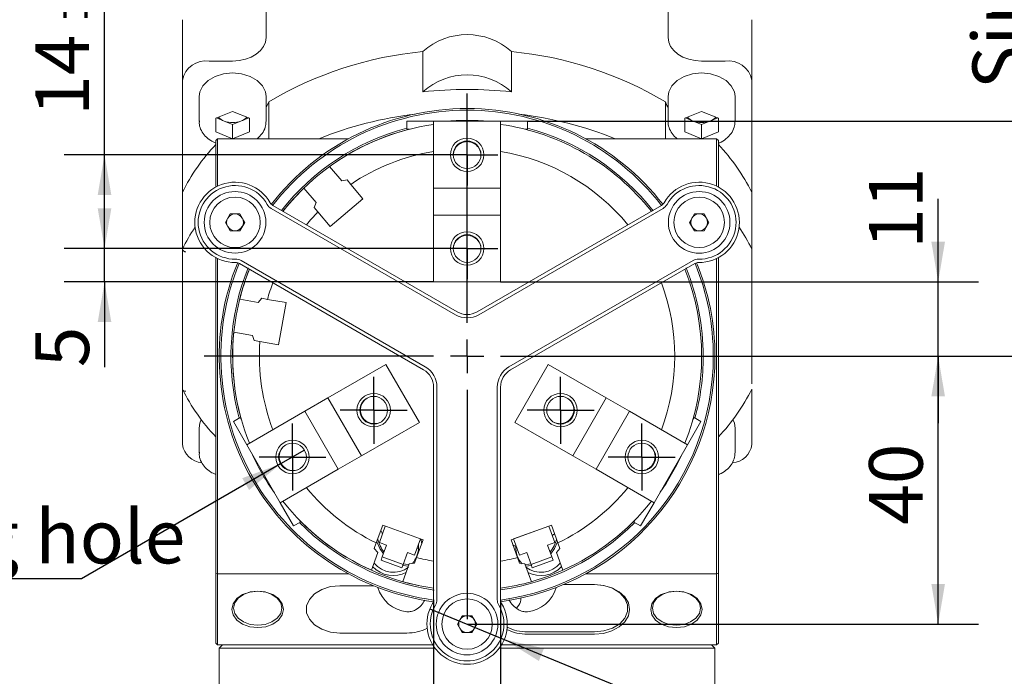
# Model space of a CAD drawing. Units: millimetres. Extents: x 0 to 671, y -1 to 558.
# Drawn here: x 270 to 344, y 157 to 206 of the extents above; entities that cross this region are included whole.
import ezdxf

# ---------------------------------------------------------------- set-up
doc = ezdxf.new("R2010")
doc.units = ezdxf.units.MM
doc.layers.add('图框', color=179, linetype='Continuous')
doc.styles.add('SLDTEXTSTYLE1', font='TXT', dxfattribs={"width": 0.7})
doc.dimstyles.new('SLDDIMSTYLE0', dxfattribs={"dimtxt": 4, "dimasz": 3, "dimexe": 0, "dimexo": 0.0625, "dimgap": 1, "dimtad": 2, "dimlfac": 2, "dimrnd": 1e-09, "dimzin": 12, "dimdsep": 46, "dimtxsty": 'SLDTEXTSTYLE1', "dimsah": 1, "dimcen": 0.09, "dimadec": 0, "dimazin": 3, "dimtfac": 1, "dimtofl": 0, "dimtmove": 0, "dimatfit": 3, "dimfxl": 0, "dimfrac": 2, "dimtolj": 1, "dimtzin": 12, "dimarcsym": 0})
doc.dimstyles.new('SLDDIMSTYLE1', dxfattribs={"dimtxt": 4, "dimasz": 3, "dimexe": 0, "dimexo": 0.0625, "dimgap": 1, "dimtad": 2, "dimlfac": 2, "dimrnd": 1e-09, "dimzin": 12, "dimdsep": 46, "dimtxsty": 'SLDTEXTSTYLE1', "dimsah": 1, "dimcen": 0.09, "dimadec": 0, "dimazin": 3, "dimtfac": 1, "dimtmove": 0, "dimatfit": 0, "dimfxl": 0, "dimfrac": 2, "dimtolj": 1, "dimtzin": 12, "dimarcsym": 0})
doc.dimstyles.new('SLDDIMSTYLE2', dxfattribs={"dimtxt": 4, "dimasz": 3, "dimexe": 0, "dimexo": 0.0625, "dimgap": 1, "dimtad": 2, "dimlfac": 2, "dimrnd": 1e-09, "dimzin": 12, "dimdsep": 46, "dimtxsty": 'SLDTEXTSTYLE1', "dimsah": 1, "dimcen": 0.09, "dimadec": 0, "dimazin": 3, "dimtol": 1, "dimtp": 0.1, "dimtm": 0.1, "dimtfac": 1, "dimtofl": 0, "dimtmove": 0, "dimatfit": 3, "dimfxl": 0, "dimfrac": 2, "dimtolj": 1, "dimtzin": 0, "dimarcsym": 0})
doc.dimstyles.new('SLDDIMSTYLE3', dxfattribs={"dimtxt": 4, "dimasz": 3, "dimexe": 0, "dimexo": 0.0625, "dimgap": 1, "dimtad": 0, "dimtih": 1, "dimtoh": 1, "dimlfac": 2, "dimrnd": 1e-09, "dimzin": 12, "dimdsep": 46, "dimtxsty": 'SLDTEXTSTYLE1', "dimblk1": 'NONE', "dimsah": 1, "dimcen": 0, "dimadec": 0, "dimazin": 3, "dimtfac": 1, "dimtmove": 0, "dimatfit": 3, "dimldrblk": 'NONE', "dimfxl": 0, "dimfrac": 2, "dimtolj": 1, "dimtzin": 12, "dimarcsym": 0})
doc.dimstyles.new('SLDDIMSTYLE8', dxfattribs={"dimtxt": 4, "dimasz": 3, "dimexe": 0, "dimexo": 0.0625, "dimgap": 1, "dimtad": 0, "dimtih": 1, "dimtoh": 1, "dimlfac": 2, "dimrnd": 1e-09, "dimzin": 12, "dimdsep": 46, "dimtxsty": 'SLDTEXTSTYLE1', "dimblk1": 'NONE', "dimsah": 1, "dimcen": 0, "dimadec": 0, "dimazin": 3, "dimtfac": 1, "dimtmove": 0, "dimatfit": 3, "dimldrblk": 'NONE', "dimfxl": 0, "dimfrac": 2, "dimtolj": 1, "dimtzin": 12, "dimarcsym": 0})

# ---------------------------------------------------------------- blocks, each defined once
blk = doc.blocks.new('_D_46')
at = {"layer": '图框'}
for p, q in [((301.375, 162.57), (301.375, 143.23)), ((306.375, 162.57), (306.375, 143.23)), ((301.375, 146.23), (296.375, 146.23)), ((301.375, 146.23), (306.375, 146.23)), ((306.375, 146.23), (311.375, 146.23))]:
    blk.add_line(p, q, dxfattribs=at)
for points in [[(301.375, 146.23), (298.375, 146.738), (298.375, 145.722)], [(306.375, 146.23), (309.375, 145.722), (309.375, 146.738)]]:
    blk.add_solid(points, dxfattribs=at)
at = {"layer": '图框', "insert": (301.683, 151.386), "char_height": 4, "attachment_point": 1, "rotation": 359.9998, "style": 'SLDTEXTSTYLE1'}
blk.add_mtext('10', dxfattribs=at)
blk = doc.blocks.new('_D_47')
at = {"layer": '图框'}
for p, q in [((323.5, 180.751), (342.032, 180.751)), ((339.032, 160.753), (339.032, 180.751)), ((303.875, 160.753), (342.032, 160.753))]:
    blk.add_line(p, q, dxfattribs=at)
for points in [[(339.032, 180.751), (338.524, 177.751), (339.54, 177.751)], [(339.032, 160.753), (339.54, 163.753), (338.524, 163.753)]]:
    blk.add_solid(points, dxfattribs=at)
at = {"layer": '图框', "insert": (333.876, 168.169), "char_height": 4, "attachment_point": 1, "rotation": 90, "style": 'SLDTEXTSTYLE1'}
blk.add_mtext('40', dxfattribs=at)
blk = doc.blocks.new('_D_48')
at = {"layer": '图框'}
for p, q in [((339.032, 186.301), (339.032, 192.497)), ((306.378, 186.301), (342.032, 186.301)), ((339.032, 180.751), (339.032, 186.301)), ((323.5, 180.751), (342.032, 180.751)), ((339.032, 180.751), (339.032, 175.751))]:
    blk.add_line(p, q, dxfattribs=at)
for points in [[(339.032, 186.301), (339.54, 189.301), (338.524, 189.301)], [(339.032, 180.751), (338.524, 177.751), (339.54, 177.751)]]:
    blk.add_solid(points, dxfattribs=at)
at = {"layer": '图框', "insert": (333.876, 188.786), "char_height": 4, "attachment_point": 1, "rotation": 90, "style": 'SLDTEXTSTYLE1'}
blk.add_mtext('11', dxfattribs=at)
blk = doc.blocks.new('_D_49')
at = {"layer": '图框'}
for p, q in [((301.101, 161.896), (306.648, 159.609)), ((306.648, 159.609), (327.993, 150.814)), ((327.993, 150.814), (338.623, 150.814))]:
    blk.add_line(p, q, dxfattribs=at)
blk.add_solid([(306.648, 159.609), (309.229, 157.997), (309.616, 158.936)], dxfattribs=at)
at = {"layer": '图框', "char_height": 4, "attachment_point": 1, "style": 'SLDTEXTSTYLE1'}
for s, insert in [('%%c', (329.243, 155.97)), ('12', (334.267, 155.97))]:
    blk.add_mtext(s, dxfattribs=dict(at, insert=insert))
blk = doc.blocks.new('_NONE')
blk = doc.blocks.new('_D_50')
at = {"layer": '图框'}
for p, q in [((276.816, 195.801), (276.816, 213.884)), ((303.878, 195.801), (273.816, 195.801)), ((276.816, 188.801), (276.816, 195.801)), ((303.878, 188.801), (273.816, 188.801))]:
    blk.add_line(p, q, dxfattribs=at)
for points in [[(276.816, 195.801), (276.308, 192.801), (277.324, 192.801)], [(276.816, 188.801), (277.324, 191.801), (276.308, 191.801)]]:
    blk.add_solid(points, dxfattribs=at)
at = {"layer": '图框', "attachment_point": 1, "rotation": 89.9998, "style": 'SLDTEXTSTYLE1'}
for s, insert, char_height in [('±0.10', (273.014, 205.532), 2.6), ('14', (271.66, 198.71), 4)]:
    blk.add_mtext(s, dxfattribs=dict(at, insert=insert, char_height=char_height))
blk = doc.blocks.new('_D_51')
at = {"layer": '图框'}
for p, q in [((276.816, 188.801), (276.816, 193.801)), ((303.878, 188.801), (273.816, 188.801)), ((276.816, 186.301), (276.816, 188.801)), ((301.378, 186.301), (273.816, 186.301)), ((276.816, 186.301), (276.816, 179.939))]:
    blk.add_line(p, q, dxfattribs=at)
for points in [[(276.816, 188.801), (277.324, 191.801), (276.308, 191.801)], [(276.816, 186.301), (276.308, 183.301), (277.324, 183.301)]]:
    blk.add_solid(points, dxfattribs=at)
at = {"layer": '图框', "insert": (271.66, 179.939), "char_height": 4, "attachment_point": 1, "rotation": 89.9998, "style": 'SLDTEXTSTYLE1'}
blk.add_mtext('5', dxfattribs=at)
blk = doc.blocks.new('SW_SYMBOL_HOLE_DEPTH')
at = {"layer": '图框', "color": 0}
for p, q in [((0, 875), (800, 875)), ((400, 875), (400, 75)), ((100, 555), (400, 75)), ((700, 555), (400, 75))]:
    blk.add_line(p, q, dxfattribs=at)
blk = doc.blocks.new('_D_52')
at = {"layer": '图框'}
for p, q in [((291.74, 173.742), (289.95, 172.709)), ((289.95, 172.709), (275.093, 164.131)), ((275.093, 164.131), (228.182, 164.131))]:
    blk.add_line(p, q, dxfattribs=at)
blk.add_solid([(289.95, 172.709), (287.097, 171.649), (287.605, 170.769)], dxfattribs=at)
at = {"layer": '图框', "xscale": 0.005290909090909091, "yscale": 0.005290909090909091, "zscale": 0.005290909090909091}
blk.add_blockref('SW_SYMBOL_HOLE_DEPTH', (259.263, 170.066), dxfattribs=at)
at = {"layer": '图框', "char_height": 4, "attachment_point": 1, "style": 'SLDTEXTSTYLE1'}
for s, insert in [('3*2-M5-6H', (233.618, 174.577)), ('10', (264.023, 174.577)), ('Finger mounting hole', (228.182, 169.288))]:
    blk.add_mtext(s, dxfattribs=dict(at, insert=insert))
blk = doc.blocks.new('_D_53')
at = {"layer": '图框'}
for p, q in [((346.745, 198.301), (346.745, 247.065)), ((308.378, 198.301), (349.745, 198.301)), ((346.745, 180.751), (346.745, 198.301)), ((323.5, 180.751), (349.745, 180.751))]:
    blk.add_line(p, q, dxfattribs=at)
for points in [[(346.745, 198.301), (346.237, 195.301), (347.253, 195.301)], [(346.745, 180.751), (347.253, 183.751), (346.237, 183.751)]]:
    blk.add_solid(points, dxfattribs=at)
at = {"layer": '图框', "char_height": 4, "attachment_point": 1, "rotation": 90, "style": 'SLDTEXTSTYLE1'}
for s, insert in [('Single finger stroke:6', (341.589, 200.698)), ('35...41', (336.3, 217.115))]:
    blk.add_mtext(s, dxfattribs=dict(at, insert=insert))
blk = doc.blocks.new('SW_CENTERMARKSYMBOL_4')
at = {"layer": '图框', "color": 0}
for p, q in [((0, 2.5), (0, 19.625)), ((0, 0), (0, 1.25)), ((-2.5, 0), (-19.625, 0)), ((0, 0), (-1.25, 0)), ((0, 0), (0, -1.25)), ((0, 0), (1.25, 0)), ((2.5, 0), (19.625, 0)), ((0, -2.5), (0, -19.625))]:
    blk.add_line(p, q, dxfattribs=at)
blk = doc.blocks.new('SW_CENTERMARKSYMBOL_5')
at = {"layer": '图框', "color": 0}
for p, q in [((0, 1.25), (0, 2.5)), ((0, 0), (0, 1.25)), ((-1.25, 0), (-2.5, 0)), ((0, 0), (-1.25, 0)), ((0, 0), (0, -1.25)), ((0, 0), (1.25, 0)), ((1.25, 0), (2.5, 0)), ((0, -1.25), (0, -2.5))]:
    blk.add_line(p, q, dxfattribs=at)
blk = doc.blocks.new('SW_CENTERMARKSYMBOL_6')
at = {"layer": '图框', "color": 0}
for p, q in [((0, 1.25), (0, 2.5)), ((0, 0), (0, 1.25)), ((-1.25, 0), (-2.5, 0)), ((0, 0), (-1.25, 0)), ((0, 0), (0, -1.25)), ((0, 0), (1.25, 0)), ((1.25, 0), (2.5, 0)), ((0, -1.25), (0, -2.5))]:
    blk.add_line(p, q, dxfattribs=at)
blk = doc.blocks.new('SW_CENTERMARKSYMBOL_7')
at = {"layer": '图框', "color": 0}
for p, q in [((0, 1.25), (0, 2.5)), ((0, 0), (0, 1.25)), ((-1.25, 0), (-2.5, 0)), ((0, 0), (-1.25, 0)), ((0, 0), (0, -1.25)), ((0, 0), (1.25, 0)), ((1.25, 0), (2.5, 0)), ((0, -1.25), (0, -2.5))]:
    blk.add_line(p, q, dxfattribs=at)
blk = doc.blocks.new('SW_CENTERMARKSYMBOL_8')
at = {"layer": '图框', "color": 0}
for p, q in [((0, 1.25), (0, 2.5)), ((0, 0), (0, 1.25)), ((-1.25, 0), (-2.5, 0)), ((0, 0), (-1.25, 0)), ((0, 0), (0, -1.25)), ((0, 0), (1.25, 0)), ((1.25, 0), (2.5, 0)), ((0, -1.25), (0, -2.5))]:
    blk.add_line(p, q, dxfattribs=at)
blk = doc.blocks.new('SW_CENTERMARKSYMBOL_9')
at = {"layer": '图框', "color": 0}
for p, q in [((0, 1.25), (0, 2.2835)), ((0, 0), (0, 1.25)), ((-1.25, 0), (-2.2835, 0)), ((0, 0), (-1.25, 0)), ((0, 0), (0, -1.25)), ((0, 0), (1.25, 0)), ((1.25, 0), (2.2835, 0)), ((0, -1.25), (0, -2.2835))]:
    blk.add_line(p, q, dxfattribs=at)
blk = doc.blocks.new('SW_CENTERMARKSYMBOL_10')
at = {"layer": '图框', "color": 0}
for p, q in [((0, 1.25), (0, 2.284)), ((0, 0), (0, 1.25)), ((-1.25, 0), (-2.284, 0)), ((0, 0), (-1.25, 0)), ((0, 0), (0, -1.25)), ((0, 0), (1.25, 0)), ((1.25, 0), (2.284, 0)), ((0, -1.25), (0, -2.284))]:
    blk.add_line(p, q, dxfattribs=at)

msp = doc.modelspace()

# ---------------------------------------------------------------- linework, layer by layer
at = {"color": 7, "linetype": 'Continuous', "lineweight": 15}
for p, q in [((288.87544, 211.81004), (288.87544, 204.56219)), ((318.87544, 204.56219), (318.87544, 211.81004)), ((282.62544, 201.38021), (282.62544, 205.88802)), ((325.12544, 201.38021), (325.12544, 205.88802)), ((300.57251, 203.50595), (300.57251, 200.50075)), ((307.17836, 200.50075), (307.17836, 203.50595)), ((286.37544, 202.79443), (284.62544, 202.79443)), ((323.12544, 202.79443), (321.37544, 202.79443)), ((282.62544, 201.38021), (282.62544, 192.99753)), ((325.12544, 192.99753), (325.12544, 201.38021)), ((283.87544, 200.14278), (283.87544, 198.28662)), ((288.87544, 198.28662), (288.87544, 200.14278)), ((318.87544, 200.14278), (318.87544, 198.28662)), ((323.87544, 198.28662), (323.87544, 200.14278)), ((289.06797, 199.74733), (289.06797, 197.00129)), ((318.6829, 197.00129), (318.6829, 199.74733)), ((285.12544, 198.53177), (286.37544, 199.04208)), ((285.12544, 197.51115), (285.12544, 198.53177)), ((285.75044, 198.31665), (285.17447, 198.55179)), ((286.37544, 199.04208), (287.62544, 198.53177)), ((287.5764, 198.55179), (287.00044, 198.31665)), ((287.62544, 198.53177), (287.62544, 197.51115)), ((320.12544, 198.53177), (321.37544, 199.04208)), ((320.12544, 197.51115), (320.12544, 198.53177)), ((320.75044, 198.31665), (320.17447, 198.55179)), ((321.37544, 199.04208), (322.62544, 198.53177)), ((322.5764, 198.55179), (322.00044, 198.31665)), ((322.62544, 198.53177), (322.62544, 197.51115)), ((283.87544, 198.28662), (283.87596, 198.32273)), ((286.37544, 198.0615), (285.75044, 198.31665)), ((287.00044, 198.31665), (286.37544, 198.0615)), ((286.37544, 198.0615), (286.37544, 197.0013)), ((299.37835, 198.3007), (299.37835, 197.7107)), ((301.37835, 198.3007), (299.37835, 198.3007)), ((299.5646, 197.7107), (299.37835, 197.7107)), ((301.37835, 198.3007), (301.37833, 193.3007)), ((306.37835, 198.30068), (301.37835, 198.3007)), ((306.37835, 198.30068), (306.37833, 193.30068)), ((308.37835, 198.30067), (306.37835, 198.30068)), ((308.37835, 197.71067), (308.19209, 197.71067)), ((308.37835, 198.30067), (308.37835, 197.71067)), ((318.87544, 198.28662), (318.87596, 198.32273)), ((321.37544, 198.0615), (320.75044, 198.31665)), ((322.00044, 198.31665), (321.37544, 198.0615)), ((321.37544, 198.0615), (321.37544, 197.0013)), ((286.37431, 197.00129), (285.12544, 197.51115)), ((285.12544, 196.87629), (285.25044, 197.0013)), ((285.25044, 197.0013), (285.25044, 193.45441)), ((295.03307, 197.0013), (285.25044, 197.0013)), ((287.62544, 197.51115), (286.37656, 197.00129)), ((322.50044, 197.0013), (312.71781, 197.0013)), ((321.37431, 197.00129), (320.12544, 197.51115)), ((322.62544, 197.51115), (321.37656, 197.00129)), ((322.50044, 193.45369), (322.50044, 197.0013)), ((322.62544, 196.87629), (322.50044, 197.0013)), ((285.12544, 193.39043), (285.12544, 196.87629)), ((304.44424, 196.61549), (304.61919, 196.51125)), ((322.62544, 196.87629), (322.62544, 193.38965)), ((293.61447, 194.92474), (294.51645, 193.84974)), ((292.60129, 192.24289), (291.69953, 193.31762)), ((294.51645, 193.84974), (294.9131, 193.92171)), ((294.9131, 193.92171), (295.19263, 193.58849)), ((296.10209, 192.50431), (295.19263, 193.58849)), ((306.37833, 193.30068), (301.37833, 193.3007)), ((301.37833, 193.3007), (301.37833, 191.3007)), ((306.37833, 193.30068), (306.37833, 191.30068)), ((282.62544, 188.75489), (282.62544, 192.99753)), ((325.12544, 188.75489), (325.12544, 192.99753)), ((302.9998, 183.85577), (289.25319, 191.79245)), ((289.37819, 192.00895), (303.1248, 184.07228)), ((292.46157, 191.86489), (292.60129, 192.24289)), ((292.74144, 191.53125), (292.46157, 191.86489)), ((293.65056, 190.44749), (296.10209, 192.50431)), ((304.6248, 184.07227), (318.37146, 192.00885)), ((318.49646, 191.79235), (304.7498, 183.85577)), ((285.83262, 190.75257), (286.19347, 191.37757)), ((286.19347, 191.37757), (286.91516, 191.37757)), ((286.91516, 191.37757), (287.276, 190.75257)), ((292.74144, 191.53125), (293.65056, 190.44749)), ((301.37833, 191.3007), (301.37831, 186.3007)), ((301.37833, 191.3007), (306.37833, 191.30068)), ((306.37833, 191.30068), (306.37831, 186.30068)), ((320.47364, 190.75246), (320.83449, 191.37745)), ((320.83449, 191.37745), (321.55617, 191.37745)), ((321.55617, 191.37745), (321.91702, 190.75245)), ((286.19346, 190.12758), (285.83262, 190.75257)), ((287.276, 190.75257), (286.91515, 190.12757)), ((320.83448, 190.12745), (320.47364, 190.75246)), ((321.91702, 190.75245), (321.55617, 190.12745)), ((286.91515, 190.12757), (286.19346, 190.12758)), ((321.55617, 190.12745), (320.83448, 190.12745)), ((282.62544, 178.29664), (282.62544, 188.75489)), ((285.12544, 164.55637), (285.12544, 188.11471)), ((285.25044, 188.05074), (285.25044, 164.5046)), ((300.62478, 179.74216), (286.87817, 187.67883)), ((287.00317, 187.89534), (300.74978, 179.95867)), ((306.99978, 179.95864), (320.74645, 187.89522)), ((320.87145, 187.67872), (307.12478, 179.74214)), ((322.50044, 164.5046), (322.50044, 188.05122)), ((322.62544, 188.11526), (322.62544, 164.55637)), ((325.12544, 178.6853), (325.12544, 188.01268)), ((301.37831, 186.3007), (306.37831, 186.30068)), ((286.90529, 185.01298), (288.28627, 184.76969)), ((288.28627, 184.76969), (288.54388, 185.0795)), ((288.54388, 185.0795), (288.97322, 185.00378)), ((290.36622, 184.75811), (288.97322, 185.00378)), ((289.81029, 181.60698), (290.36622, 184.75811)), ((287.85231, 182.30732), (286.47114, 182.55103)), ((287.9882, 181.92794), (287.85231, 182.30732)), ((288.41749, 181.85233), (287.9882, 181.92794)), ((288.41749, 181.85233), (289.81029, 181.60698)), ((293.49171, 177.64079), (297.82185, 180.14077)), ((300.32183, 175.81063), (297.82185, 180.14077)), ((309.93473, 180.14073), (307.43471, 175.81061)), ((314.26485, 177.64071), (309.93473, 180.14073)), ((282.62544, 178.29664), (282.62544, 174.1566)), ((301.37472, 162.56987), (301.37478, 178.44312)), ((301.62478, 178.44312), (301.62472, 162.56987)), ((306.12472, 162.56985), (306.12478, 178.4431)), ((306.37478, 178.4431), (306.37472, 162.56986)), ((325.12544, 174.1566), (325.12544, 178.29664)), ((291.75966, 176.64079), (293.49171, 177.64078)), ((295.9917, 173.31065), (293.49171, 177.64079)), ((314.26485, 177.64071), (311.76483, 173.3106)), ((315.9969, 176.64071), (314.26485, 177.64072)), ((287.42952, 174.14081), (291.75966, 176.64079)), ((291.75966, 176.64079), (294.25964, 172.31065)), ((313.49688, 172.31059), (315.9969, 176.64071)), ((320.32701, 174.1407), (315.9969, 176.64071)), ((286.42953, 175.87286), (286.94048, 176.16786)), ((286.42953, 175.87286), (287.42952, 174.14081)), ((286.94048, 176.16786), (287.03361, 176.00656)), ((295.9917, 173.31065), (300.32183, 175.81063)), ((311.76483, 173.3106), (307.43471, 175.81061)), ((320.32701, 174.14069), (321.32702, 175.87274)), ((320.72294, 176.00644), (320.81607, 176.16775)), ((321.32702, 175.87274), (320.81607, 176.16775)), ((283.87544, 175.39404), (283.87544, 173.53788)), ((323.87544, 173.53788), (323.87544, 175.39404)), ((283.87544, 173.53788), (283.87596, 173.57399)), ((287.42952, 174.14081), (289.92951, 169.81067)), ((289.856, 173.30842), (289.85879, 173.51204)), ((317.827, 169.81058), (320.32701, 174.1407)), ((294.25964, 172.31066), (295.9917, 173.31065)), ((313.49688, 172.31059), (311.76483, 173.3106)), ((289.92951, 169.81067), (294.25964, 172.31065)), ((317.827, 169.81058), (313.49688, 172.31059)), ((317.33464, 172.32816), (317.15689, 172.22877)), ((289.92951, 169.81067), (290.9295, 168.07862)), ((316.82699, 168.07853), (317.827, 169.81058)), ((290.9295, 168.07862), (291.44046, 168.37362)), ((291.34733, 168.53492), (291.44046, 168.37362)), ((316.31604, 168.37353), (316.40917, 168.53483)), ((316.82699, 168.07853), (316.31604, 168.37353)), ((297.58375, 168.14286), (297.09902, 166.81184)), ((297.32703, 166.85336), (297.77159, 168.07451)), ((300.59066, 167.04872), (297.58375, 168.14286)), ((310.16701, 168.14297), (307.15998, 167.04831)), ((307.34803, 167.11652), (309.97903, 168.07454)), ((309.97903, 168.07454), (310.42383, 166.853)), ((310.65259, 166.80942), (310.16701, 168.14297)), ((296.95065, 166.40441), (297.09902, 166.81184)), ((297.86733, 166.65666), (297.32703, 166.85336)), ((300.40281, 167.11707), (299.95809, 165.89551)), ((300.1059, 165.71675), (300.59066, 167.04872)), ((300.41006, 167.11444), (300.48487, 166.75804)), ((307.15998, 167.04831), (307.64532, 165.71541)), ((307.79282, 165.89498), (307.34803, 167.11652)), ((310.42383, 166.853), (309.88353, 166.65626)), ((310.23182, 167.38032), (310.4076, 167.48223)), ((310.65259, 166.80942), (310.80001, 166.40457)), ((296.7309, 164.77681), (297.21125, 166.09703)), ((297.21125, 166.09703), (296.95065, 166.40441)), ((297.54235, 165.76398), (297.86733, 166.65666)), ((299.41778, 166.09221), (299.0928, 165.19953)), ((299.95809, 165.89551), (299.41778, 166.09221)), ((300.1545, 166.42206), (300.23755, 166.40755)), ((300.25044, 166.5013), (300.24227, 166.67609)), ((308.33312, 166.09172), (307.79282, 165.89498)), ((308.65816, 165.19905), (308.33312, 166.09172)), ((309.88353, 166.65626), (310.20858, 165.7636)), ((310.80001, 166.40457), (310.5396, 166.09661)), ((310.5396, 166.09661), (311.02072, 164.77459)), ((297.45683, 165.52906), (297.54235, 165.76397)), ((297.45683, 165.52906), (299.00728, 164.96461)), ((297.54235, 165.76398), (299.0928, 165.19953)), ((300.1059, 165.71675), (299.95781, 165.30984)), ((307.79298, 165.30991), (307.64532, 165.71541)), ((308.65816, 165.19905), (310.20858, 165.7636)), ((308.7437, 164.96414), (310.29412, 165.52869)), ((310.29412, 165.52869), (310.20858, 165.7636)), ((299.00728, 164.96461), (299.0928, 165.19953)), ((299.50294, 165.07916), (299.06961, 165.13582)), ((299.5607, 165.24165), (299.07992, 163.92138)), ((299.95781, 165.30984), (299.5607, 165.24165)), ((308.19019, 165.2419), (307.79298, 165.30991)), ((308.6714, 163.91988), (308.19019, 165.2419)), ((308.6812, 165.1358), (308.24195, 165.07888)), ((308.7437, 164.96414), (308.65816, 165.19905)), ((285.12544, 164.55637), (285.25044, 164.5046)), ((285.12544, 159.3263), (285.12544, 164.55637)), ((295.027, 164.5046), (285.25044, 164.5046)), ((285.25044, 164.5046), (285.25044, 159.2013)), ((322.50044, 164.5046), (312.72387, 164.5046)), ((322.62544, 164.55637), (322.50044, 164.5046)), ((322.50044, 159.2013), (322.50044, 164.5046)), ((322.62544, 164.55637), (322.62544, 159.3263)), ((296.89023, 163.62071), (294.37544, 163.62071)), ((311.0736, 163.7091), (313.37544, 163.7091)), ((307.55833, 161.94117), (307.72803, 162.1739)), ((303.15303, 160.75252), (303.51388, 161.37751)), ((303.51388, 161.37751), (304.23556, 161.37751)), ((304.23556, 161.37751), (304.5964, 160.75251)), ((303.51387, 160.12751), (303.15303, 160.75252)), ((304.5964, 160.75251), (304.23556, 160.12751)), ((294.37544, 160.08518), (299.37544, 160.08518)), ((304.23556, 160.12751), (303.51387, 160.12751)), ((308.37544, 160.17357), (313.37544, 160.17357)), ((313.37544, 159.99679), (308.37544, 159.99679)), ((285.12544, 159.3263), (285.25044, 159.2013)), ((295.56236, 159.2013), (285.25044, 159.2013)), ((285.62544, 159.2013), (285.37544, 158.95129)), ((285.37544, 158.95129), (285.37544, 153.3263)), ((295.56236, 159.2013), (301.30689, 159.2013)), ((306.44254, 159.2013), (312.18851, 159.2013)), ((322.50044, 159.2013), (312.18851, 159.2013)), ((322.37544, 158.95129), (322.12544, 159.2013)), ((322.37544, 153.3263), (322.37544, 158.95129)), ((322.62544, 159.3263), (322.50044, 159.2013))]:
    msp.add_line(p, q, dxfattribs=at)
at = {"color": 7, "linetype": 'Continuous', "lineweight": 15, "flags": 128}
for points in [[(288.87544, 204.56219), (288.8274, 204.21732), (288.68513, 203.8857), (288.45411, 203.58008), (288.1432, 203.31219), (287.76436, 203.09235), (287.33214, 202.92899), (286.86316, 202.82839), (286.37544, 202.79443)], [(321.37544, 202.79443), (320.88771, 202.82839), (320.41873, 202.92899), (319.98651, 203.09235), (319.60767, 203.31219), (319.29676, 203.58008), (319.06574, 203.8857), (318.92347, 204.21732), (318.87544, 204.56219)], [(283.87544, 200.14278), (283.92773, 200.50244), (284.15572, 200.95606), (284.54835, 201.34937), (285.07648, 201.65319), (285.70094, 201.84499), (286.37544, 201.91054)], [(286.37544, 201.91054), (287.04993, 201.84499), (287.6744, 201.65319), (288.20253, 201.34937), (288.59515, 200.95606), (288.82315, 200.50244), (288.87544, 200.14278)], [(318.87544, 200.14278), (318.92773, 200.50244), (319.15572, 200.95606), (319.54835, 201.34937), (320.07648, 201.65319), (320.70094, 201.84499), (321.37544, 201.91054)], [(321.37544, 201.91054), (322.04993, 201.84499), (322.6744, 201.65319), (323.20253, 201.34937), (323.59515, 200.95606), (323.82315, 200.50244), (323.87544, 200.14278)], [(289.06797, 199.74733), (288.95876, 199.4761), (288.87544, 199.33268)], [(318.87544, 199.33268), (318.79211, 199.4761), (318.6829, 199.74733)], [(283.87544, 175.39404), (283.92773, 175.7537), (284.0371, 176.01942)], [(323.71377, 176.01942), (323.82315, 175.7537), (323.87544, 175.39404)], [(297.62771, 165.99844), (297.35212, 166.3888), (297.12826, 166.89213)], [(310.62255, 166.89193), (310.39875, 166.3888), (310.1231, 165.99836)], [(299.11278, 165.25442), (299.26965, 165.22674), (299.55258, 165.20236)], [(308.22385, 165.20323), (308.48122, 165.22674), (308.63801, 165.2544)], [(308.66841, 163.92045), (309.95328, 164.34063), (311.02382, 164.77786)], [(288.25044, 163.21413), (288.84529, 163.1475), (289.38192, 162.95416), (289.80779, 162.65303), (290.08122, 162.27357), (290.17544, 161.85295), (290.08122, 161.43232), (289.80779, 161.05286), (289.38192, 160.75173), (288.84529, 160.55838), (288.25044, 160.49176), (287.65558, 160.55838), (287.11895, 160.75173), (286.69308, 161.05286), (286.41965, 161.43232), (286.32544, 161.85295), (286.41965, 162.27357), (286.69308, 162.65303), (287.11895, 162.95416), (287.65558, 163.1475), (288.25044, 163.21413)], [(288.25044, 163.21413), (287.69421, 163.15183), (287.19242, 162.97104), (286.79421, 162.68946), (286.53853, 162.33465), (286.45044, 161.94134), (286.53853, 161.54802), (286.79421, 161.19321), (287.19242, 160.91163), (287.69421, 160.73084), (288.25044, 160.66854), (288.80667, 160.73084), (289.30845, 160.91163), (289.70667, 161.19321), (289.96234, 161.54802), (290.05044, 161.94134), (289.96234, 162.33465), (289.70667, 162.68946), (289.30845, 162.97104), (288.80667, 163.15183), (288.25044, 163.21413)], [(294.37544, 163.62071), (293.6711, 163.5491), (293.02383, 163.34008), (292.48606, 163.01059), (292.10136, 162.5873), (291.90088, 162.10452), (291.90088, 161.60137), (292.10136, 161.11859), (292.48606, 160.6953), (293.02383, 160.3658), (293.6711, 160.15679), (294.37544, 160.08518)], [(313.37544, 163.7091), (314.05484, 163.64585), (314.68794, 163.46042), (315.23159, 163.16544), (315.64875, 162.78102), (315.91099, 162.33335), (316.00044, 161.85295), (315.91099, 161.37254), (315.64875, 160.92487), (315.23159, 160.54045), (314.68794, 160.24547), (314.05484, 160.06004), (313.37544, 159.99679)], [(313.37544, 160.17357), (314.07977, 160.24518), (314.72704, 160.45419), (315.26481, 160.78369), (315.64952, 161.20698), (315.84999, 161.68976), (315.84999, 162.19291), (315.64952, 162.67569), (315.26481, 163.09898), (314.72704, 163.42847), (314.07977, 163.63749), (313.37544, 163.7091)], [(319.50044, 163.21413), (320.09529, 163.1475), (320.63192, 162.95416), (321.05779, 162.65303), (321.33122, 162.27357), (321.42544, 161.85295), (321.33122, 161.43232), (321.05779, 161.05286), (320.63192, 160.75173), (320.09529, 160.55838), (319.50044, 160.49176), (318.90558, 160.55838), (318.36895, 160.75173), (317.94308, 161.05286), (317.66965, 161.43232), (317.57544, 161.85295), (317.66965, 162.27357), (317.94308, 162.65303), (318.36895, 162.95416), (318.90558, 163.1475), (319.50044, 163.21413)], [(319.50044, 163.21413), (318.94421, 163.15183), (318.44242, 162.97104), (318.04421, 162.68946), (317.78853, 162.33465), (317.70044, 161.94134), (317.78853, 161.54802), (318.04421, 161.19321), (318.44242, 160.91163), (318.94421, 160.73084), (319.50044, 160.66854), (320.05667, 160.73084), (320.55845, 160.91163), (320.95667, 161.19321), (321.21234, 161.54802), (321.30044, 161.94134), (321.21234, 162.33465), (320.95667, 162.68946), (320.55845, 162.97104), (320.05667, 163.15183), (319.50044, 163.21413)], [(301.47563, 158.95129), (300.26627, 158.95129), (298.50517, 158.9513), (296.79579, 158.9513), (295.1546, 158.9513), (293.59739, 158.95129), (292.13916, 158.95129), (290.79396, 158.95129), (289.57474, 158.9513), (288.49325, 158.9513), (287.55989, 158.95129), (286.78366, 158.95129), (286.17204, 158.95129), (285.73091, 158.95129), (285.46452, 158.9513), (285.37544, 158.95129)], [(322.37544, 158.95129), (322.28635, 158.9513), (322.01996, 158.95129), (321.57883, 158.95129), (320.96721, 158.95129), (320.19098, 158.95129), (319.25762, 158.9513), (318.17613, 158.9513), (316.95691, 158.95129), (315.61171, 158.95129), (314.15348, 158.95129), (312.59628, 158.9513), (310.95508, 158.9513), (309.2457, 158.9513), (307.48461, 158.95129), (306.2738, 158.95129)]]:
    msp.add_lwpolyline(points, dxfattribs=at)
at = {"color": 7, "linetype": 'Continuous', "lineweight": 15}
for centre, radius in [((303.87834, 195.80069), 1.25), ((303.87834, 195.80069), 1.0335), ((286.55431, 190.75257), 2.3), ((286.55431, 190.75257), 1.8825), ((321.19533, 190.75245), 2.3), ((321.19533, 190.75245), 1.8825), ((303.87832, 188.80069), 1.25), ((303.87832, 188.80069), 1.0335), ((296.90677, 176.72571), 1.25), ((310.84978, 176.72566), 1.25), ((296.90677, 176.72571), 1.0335), ((310.84978, 176.72566), 1.0335), ((290.84458, 173.22573), 1.25), ((290.84458, 173.22573), 1.0335), ((316.91195, 173.22564), 1.25), ((316.91195, 173.22564), 1.0335), ((303.87472, 160.75251), 2.3), ((303.87472, 160.75251), 1.8825)]:
    msp.add_circle(centre, radius, dxfattribs=at)
for centre, radius, start, end in [((303.87544, 199.83539), 4.93785, 48.0178037, 131.9821963), ((303.13046, 176.19043), 27.43504, 95.3498398, 120.8354455), ((304.62041, 176.19043), 27.43504, 59.1645545, 84.6501602), ((284.37544, 201.02666), 1.78536, 81.9505878, 168.5781916), ((323.37543, 201.02666), 1.78536, 11.4218084, 98.0494122), ((303.87544, 196.83018), 4.93785, 48.0178037, 131.9821963), ((303.87544, 168.95378), 31.7194, 84.0229797, 95.9770203), ((303.87544, 180.75129), 18.5, 37.7483654, 142.1716146), ((286.16941, 199.39763), 1.15933, 222.7627472, 248.8145349), ((286.58147, 199.39763), 1.15933, 291.1854651, 317.2372528), ((303.87544, 180.75129), 18.375, 37.8250242, 142.1767521), ((303.46669, 170.3724), 28.67955, 96.924518, 111.7981703), ((304.24813, 170.23157), 28.8237, 68.239231, 83.0380808), ((321.16941, 199.39763), 1.15933, 222.7627472, 248.8145349), ((321.58147, 199.39763), 1.15933, 291.1854651, 317.2372528), ((286.37544, 199.89675), 1.69921, 248.4189711, 291.5810289), ((303.87544, 180.75129), 17.625, 104.7827027, 141.8428437), ((303.87544, 180.75129), 17.5, 104.2783406, 141.7841785), ((303.87829, 180.75069), 17.5, 98.2130143, 125.9093331), ((303.87544, 180.75129), 17.625, 84.6908549, 95.3087524), ((303.87829, 180.75069), 17.5, 38.2240404, 81.7865929), ((303.87544, 180.75129), 17.625, 38.0082008, 75.1977082), ((321.37544, 199.89675), 1.69921, 248.4189711, 291.5810289), ((295.90815, 186.34311), 14.85638, 136.535202, 153.3898641), ((303.87834, 195.75069), 1.0335, 123.1991655, 178.6137038), ((303.87834, 195.75069), 1.0335, 1.3859035, 56.8004418), ((311.84272, 186.34311), 14.85638, 26.6101359, 43.464798), ((303.87829, 180.75069), 15.5, 99.2816027, 124.0810802), ((303.87829, 180.75069), 15.5, 39.2940873, 80.7180046), ((286.55431, 190.75257), 3, 29.2338848, 270.7657225), ((286.55431, 190.75257), 2.75, 29.2338848, 270.7657225), ((303.87829, 180.75069), 17.5, 134.1012893, 141.7871621), ((321.19533, 190.75245), 3, 269.2338848, 150.7657225), ((321.19533, 190.75245), 2.75, 269.2338848, 150.7657225), ((289.65457, 192.48765), 0.80276, 209.2338848, 239.9998036), ((289.65457, 192.48765), 0.55276, 209.2338848, 239.9998036), ((318.09508, 192.48756), 0.55276, 299.9998036, 330.7657225), ((318.09508, 192.48756), 0.80276, 299.9998036, 330.7657225), ((286.55431, 190.75257), 0.625, 149.9998036, 209.9998036), ((286.55431, 190.75257), 0.625, 89.9998036, 149.9998036), ((286.55431, 190.75257), 0.625, 29.9998036, 89.9998036), ((286.55431, 190.75257), 0.625, 329.9998036, 29.9998036), ((303.87829, 180.75069), 15.5, 135.9313043, 140.7186491), ((321.19533, 190.75245), 0.625, 149.9998036, 209.9998036), ((321.19533, 190.75245), 0.625, 89.9998036, 149.9998036), ((321.19533, 190.75245), 0.625, 29.9998036, 89.9998036), ((321.19533, 190.75245), 0.625, 329.9998036, 29.9998036), ((295.04809, 182.6178), 13.85591, 145.8860274, 153.7094967), ((286.55431, 190.75257), 0.625, 209.9998036, 269.9998036), ((286.55431, 190.75257), 0.625, 269.9998036, 329.9998036), ((321.19533, 190.75245), 0.625, 209.9998036, 269.9998036), ((321.19533, 190.75245), 0.625, 269.9998036, 329.9998036), ((312.70222, 182.61748), 13.85656, 26.2906274, 34.1213523), ((303.87832, 188.75069), 1.0335, 119.9998036, 178.6137038), ((303.87832, 188.75069), 1.0335, 1.3859035, 119.9998036), ((303.87544, 180.75129), 18.5, 157.7401586, 262.2509095), ((303.87544, 180.75129), 18.375, 157.8182838, 262.1767111), ((286.60179, 187.20013), 0.80276, 59.9998036, 90.7657225), ((286.60179, 187.20013), 0.55276, 59.9998036, 90.7657225), ((321.14782, 187.20001), 0.80276, 89.2338848, 119.9998036), ((321.14782, 187.20001), 0.55276, 89.2338848, 119.9998036), ((303.87544, 180.75129), 18.375, 0, 22.1832264), ((303.87544, 180.75129), 18.5, 0, 22.1770555), ((303.87544, 180.75129), 17.625, 158.0265339, 195.2138721), ((303.87544, 180.75129), 17.5, 158.2106, 195.7005434), ((303.87829, 180.75069), 17.5, 158.2135836, 165.9032861), ((303.87829, 180.75069), 17.5, 338.2130143, 21.7976187), ((303.87544, 180.75129), 17.625, 0, 22.0065576), ((303.87829, 180.75069), 15.5, 159.2822472, 164.0741411), ((303.87829, 180.75069), 15.5, 339.2816027, 20.7304887), ((303.8748, 185.37132), 1.75, 239.9998036, 299.9998036), ((303.8748, 185.37132), 1.5, 239.9998036, 299.9998036), ((303.87829, 180.75069), 17.5, 174.0951621, 201.7865929), ((303.87829, 180.75069), 15.5, 175.9243598, 200.7180046), ((303.87544, 180.75129), 18.5, 277.7449704, 0), ((303.87544, 180.75129), 18.375, 277.8188242, 0), ((303.87544, 180.75129), 17.625, 344.7953333, 0), ((299.87478, 178.44313), 1.5, 359.9998036, 59.9998036), ((299.87478, 178.44313), 1.75, 359.9998036, 59.9998036), ((307.87478, 178.4431), 1.75, 119.9998036, 179.9998036), ((307.87478, 178.4431), 1.5, 119.9998036, 179.9998036), ((295.90802, 184.95098), 14.85621, 206.6100423, 223.4648916), ((311.84286, 184.95098), 14.85621, 316.5351084, 333.3899577), ((296.95007, 176.75071), 1.0335, 121.3857469, 298.6138727), ((310.80648, 176.75066), 1.0335, 299.9998036, 58.6138002), ((310.80648, 176.75066), 1.0335, 241.3857994, 299.9998036), ((284.25211, 174.43928), 1.65105, 189.8580597, 263.5624315), ((323.56857, 174.3636), 1.57057, 273.8355615, 352.4264198), ((290.88788, 173.25073), 1.0335, 121.3860278, 176.8004418), ((316.86865, 173.25064), 1.0335, 3.1991655, 58.6138231), ((303.87544, 180.75129), 17.625, 204.6362481, 215.3633591), ((303.87544, 180.75129), 17.625, 324.8110441, 335.1885631), ((290.88788, 173.25073), 1.0335, 243.1991655, 298.6135703), ((316.86865, 173.25064), 1.0335, 241.3857755, 296.8004418), ((303.87829, 180.75069), 15.5, 219.2816027, 244.0636737), ((303.87829, 180.75069), 15.5, 295.9159061, 320.7180046), ((303.87829, 180.75069), 17.5, 218.2130143, 245.894225), ((303.87829, 180.75069), 17.5, 294.0879573, 321.7865929), ((303.87544, 180.75129), 17.5, 224.2990638, 258.0461741), ((303.87544, 180.75129), 17.625, 224.7988664, 262.0101091), ((303.87544, 180.75129), 17.625, 278.0194716, 315.2103391), ((299.62544, 167.70129), 2.5, 194.1149483, 218.8063572), ((308.12544, 167.70129), 2.5, 321.1908979, 345.8802254), ((298.37544, 166.50129), 1.875, 318.8818253, 0), ((309.37544, 166.50129), 1.875, 178.7922222, 221.7541921), ((303.87829, 180.75069), 15.5, 255.9138944, 260.7048754), ((303.87829, 180.75069), 15.5, 279.2684741, 284.0656818), ((298.37544, 166.50129), 2.125, 223.2077202, 297.6894674), ((298.37544, 166.50129), 1.875, 219.4341908, 307.1299192), ((309.37544, 166.50129), 1.875, 233.6118191, 320.5658092), ((309.37544, 166.50129), 2.125, 242.8914012, 317.031468), ((303.87829, 180.75069), 17.5, 254.0860988, 261.7749977), ((303.87829, 180.75069), 17.5, 278.2014194, 285.8960013), ((299.62544, 164.16576), 2.5, 195.6691472, 264.2608295), ((308.12544, 164.16576), 2.5, 275.7391705, 344.3308528), ((300.82196, 162.56987), 0.55276, 329.2338848, 359.9998036), ((300.82196, 162.56987), 0.80276, 329.2338848, 359.9998036), ((306.92748, 162.56985), 0.80276, 179.9998036, 210.7657225), ((306.92748, 162.56985), 0.55276, 179.9998036, 210.7657225), ((307.11519, 162.65869), 0.78122, 321.4497267, 2.7292265), ((303.87472, 160.75251), 3, 149.2338848, 30.7657225), ((303.87472, 160.75251), 2.75, 149.2338848, 30.7657225), ((303.87472, 160.75251), 0.625, 149.9998036, 209.9998036), ((303.87472, 160.75251), 0.625, 89.9998036, 149.9998036), ((303.87472, 160.75251), 0.625, 29.9998036, 89.9998036), ((303.87472, 160.75251), 0.625, 329.9998036, 29.9998036), ((299.42058, 163.25076), 3.1659, 269.1829138, 297.661491), ((303.87472, 160.75251), 0.625, 209.9998036, 269.9998036), ((303.87472, 160.75251), 0.625, 269.9998036, 329.9998036), ((308.33611, 163.36235), 3.36579, 243.736954, 270.6694569), ((308.33061, 163.34117), 3.16792, 242.4748235, 270.8108053)]:
    msp.add_arc(centre, radius, start, end, dxfattribs=at)
for points, knots in [([(283.89636, 198.32879), (283.89067, 198.23922), (283.8749, 197.99096), (284.02442, 197.59539), (284.31449, 197.18627), (284.68881, 196.86517), (284.99438, 196.72897), (285.12544, 196.67056)], [0, 0, 0, 0, 0.12941789, 0.35871537, 0.58825286, 0.82341609, 1, 1, 1, 1]), ([(288.20171, 197.00129), (288.33478, 197.12469), (288.60306, 197.37348), (288.83327, 197.8198), (288.85523, 198.13056), (288.8652, 198.27158)], [0, 0, 0, 0, 0.349594713, 0.704860574, 1, 1, 1, 1]), ([(318.89636, 198.32879), (318.89055, 198.23913), (318.87446, 197.99059), (319.02785, 197.59826), (319.26291, 197.23549), (319.48751, 197.06497), (319.57138, 197.0013)], [0, 0, 0, 0, 0.178494788, 0.494744762, 0.811325754, 1, 1, 1, 1]), ([(322.62544, 196.66422), (322.64704, 196.67128), (322.8643, 196.74219), (323.20647, 196.98094), (323.59595, 197.37128), (323.8342, 197.81928), (323.85552, 198.1304), (323.8652, 198.27158)], [0, 0, 0, 0, 0.0281498, 0.28312587, 0.53869473, 0.79066993, 1, 1, 1, 1]), ([(303.31245, 196.61549), (303.40444, 196.66502), (303.58864, 196.76419), (303.91159, 196.79853), (304.20928, 196.74672), (304.37039, 196.65674), (304.44424, 196.61549)], [0, 0, 0, 0, 0.26470171, 0.52998513, 0.78454434, 1, 1, 1, 1]), ([(282.87544, 188.54815), (282.87416, 188.54831), (282.85462, 188.55073), (282.80724, 188.56066), (282.73798, 188.58974), (282.67574, 188.63744), (282.63356, 188.69491), (282.62815, 188.7349), (282.62544, 188.75489)], [0, 0, 0, 0, 0.00987809, 0.15098927, 0.36600199, 0.57819498, 0.78907359, 1, 1, 1, 1]), ([(325.12544, 188.75489), (325.12544, 188.74656), (325.12544, 188.72785), (325.12544, 188.6814), (325.12544, 188.58231), (325.12544, 188.33205), (325.12544, 188.14896), (325.12544, 188.01268)], [0, 0, 0, 0, 0.03575997, 0.08026644, 0.15665448, 0.37228327, 1, 1, 1, 1]), ([(282.62544, 178.29664), (282.62815, 178.2773), (282.63356, 178.2386), (282.67574, 178.19122), (282.73798, 178.15843), (282.80724, 178.14596), (282.85462, 178.14741), (282.87416, 178.14968), (282.87544, 178.14983)], [0, 0, 0, 0, 0.21092602, 0.42180529, 0.63399815, 0.84901003, 0.99012192, 1, 1, 1, 1]), ([(283.89636, 173.58005), (283.89067, 173.49049), (283.8749, 173.24222), (284.02442, 172.84665), (284.31449, 172.43753), (284.68881, 172.11644), (284.99438, 171.98024), (285.12544, 171.92182)], [0, 0, 0, 0, 0.12941722, 0.35871546, 0.58825365, 0.82341643, 1, 1, 1, 1]), ([(322.62544, 171.91549), (322.64704, 171.92254), (322.8643, 171.99346), (323.20647, 172.2322), (323.59595, 172.62254), (323.8342, 173.07054), (323.85552, 173.38166), (323.8652, 173.52284)], [0, 0, 0, 0, 0.0281498, 0.28312637, 0.53869467, 0.7906699, 1, 1, 1, 1]), ([(290.42189, 172.32825), (290.333, 172.38316), (290.15501, 172.49309), (289.9638, 172.75561), (289.85983, 173.03932), (289.8572, 173.22384), (289.856, 173.30842)], [0, 0, 0, 0, 0.26469852, 0.52998341, 0.78454229, 1, 1, 1, 1]), ([(317.90054, 173.30832), (317.89743, 173.20389), (317.89122, 172.99478), (317.75948, 172.69793), (317.56576, 172.46603), (317.40728, 172.37149), (317.33464, 172.32816)], [0, 0, 0, 0, 0.26470021, 0.52998593, 0.78454213, 1, 1, 1, 1]), ([(297.4461, 167.76488), (297.47207, 167.68044), (297.50215, 167.58267), (297.56037, 167.52412), (297.56831, 167.51613)], [0, 0, 0, 0, 0.863564192, 1, 1, 1, 1]), ([(307.29782, 166.66974), (307.37214, 166.62053), (307.45029, 166.56878), (307.52512, 166.56077), (307.52879, 166.56038)], [0, 0, 0, 0, 0.95096293, 1, 1, 1, 1]), ([(299.37544, 161.67829), (299.488, 161.67773), (299.71271, 161.67662), (300.09162, 161.83518), (300.46026, 162.11362), (300.63753, 162.40047), (300.72248, 162.53793)], [0, 0, 0, 0, 0.19480855, 0.38892065, 0.70715692, 1, 1, 1, 1]), ([(306.99491, 162.57282), (307.0926, 162.42035), (307.27195, 162.1404), (307.64069, 161.84742), (308.00438, 161.68716), (308.25363, 161.66684), (308.36851, 161.67764), (308.37544, 161.67829)], [0, 0, 0, 0, 0.31886995, 0.5854308, 0.80305001, 0.9881298, 1, 1, 1, 1])]:
    msp.add_open_spline(points, degree=3, knots=knots, dxfattribs=at)

# ---------------------------------------------------------------- block references
at = {"layer": '图框'}
for name, p in [('SW_CENTERMARKSYMBOL_4', (303.87544, 180.75129)), ('SW_CENTERMARKSYMBOL_10', (303.87834, 195.80069)), ('SW_CENTERMARKSYMBOL_9', (303.87832, 188.80069)), ('SW_CENTERMARKSYMBOL_5', (296.90677, 176.72571)), ('SW_CENTERMARKSYMBOL_7', (310.84978, 176.72566)), ('SW_CENTERMARKSYMBOL_6', (290.84458, 173.22573)), ('SW_CENTERMARKSYMBOL_8', (316.91195, 173.22564))]:
    msp.add_blockref(name, p, dxfattribs=at)

# ---------------------------------------------------------------- dimensions: what is measured, and where the dimension line sits
dim = msp.add_linear_dim(base=(346.74525, 198.30067), p1=(323.50044, 180.75129), p2=(308.37835, 198.30067), angle=90, text='35...41\\PSingle finger stroke:6', dimstyle='SLDDIMSTYLE0', dxfattribs=at)
dim.commit()
dim.dimension.update_dxf_attribs({"geometry": '_D_53', "text_midpoint": (346.74525, 223.88172), "dimtype": 160})
for base, p1, p2, angle, dimstyle, picture, middle in [((276.81629, 195.80078), (303.87832, 188.80069), (303.87834, 195.80069), 89.9998036, 'SLDDIMSTYLE2', '_D_50', (276.81632, 206.29693)), ((339.03212, 186.30068), (323.50044, 180.75129), (306.37831, 186.30068), 90, 'SLDDIMSTYLE1', '_D_48', (339.03212, 190.64183)), ((276.81635, 188.80078), (301.37831, 186.3007), (303.87832, 188.80069), 89.9998036, 'SLDDIMSTYLE1', '_D_51', (276.81632, 181.23866)), ((339.03212, 180.75129), (303.87472, 160.75251), (323.50044, 180.75129), 90, 'SLDDIMSTYLE0', '_D_47', (339.03212, 170.7519)), ((306.37467, 146.22983), (301.37472, 162.56987), (306.37472, 162.56985), 359.9998036, 'SLDDIMSTYLE1', '_D_46', (303.87467, 146.22984))]:
    dim = msp.add_linear_dim(base=base, p1=p1, p2=p2, angle=angle, dimstyle=dimstyle, dxfattribs=at)
    dim.commit()
    dim.dimension.update_dxf_attribs({"geometry": picture, "text_midpoint": middle, "dimtype": 160})
dim = msp.add_diameter_dim_2p(p1=(291.73962, 173.74248), p2=(289.94955, 172.70898), text='3*2-M5-6H{\\fGDT;x}10\\PFinger mounting hole', dimstyle='SLDDIMSTYLE3', override={"dimpost": '<>'}, dxfattribs=at)
dim.commit()
dim.dimension.update_dxf_attribs({"geometry": '_D_52', "text_midpoint": (251.01221, 169.52586), "dimtype": 163})
dim = msp.add_diameter_dim_2p(p1=(301.10101, 161.89555), p2=(306.64843, 159.60948), dimstyle='SLDDIMSTYLE8', dxfattribs=at)
dim.commit()
dim.dimension.update_dxf_attribs({"geometry": '_D_49', "text_midpoint": (333.93287, 154.20799), "dimtype": 163})

doc.saveas('drawing.dxf')
